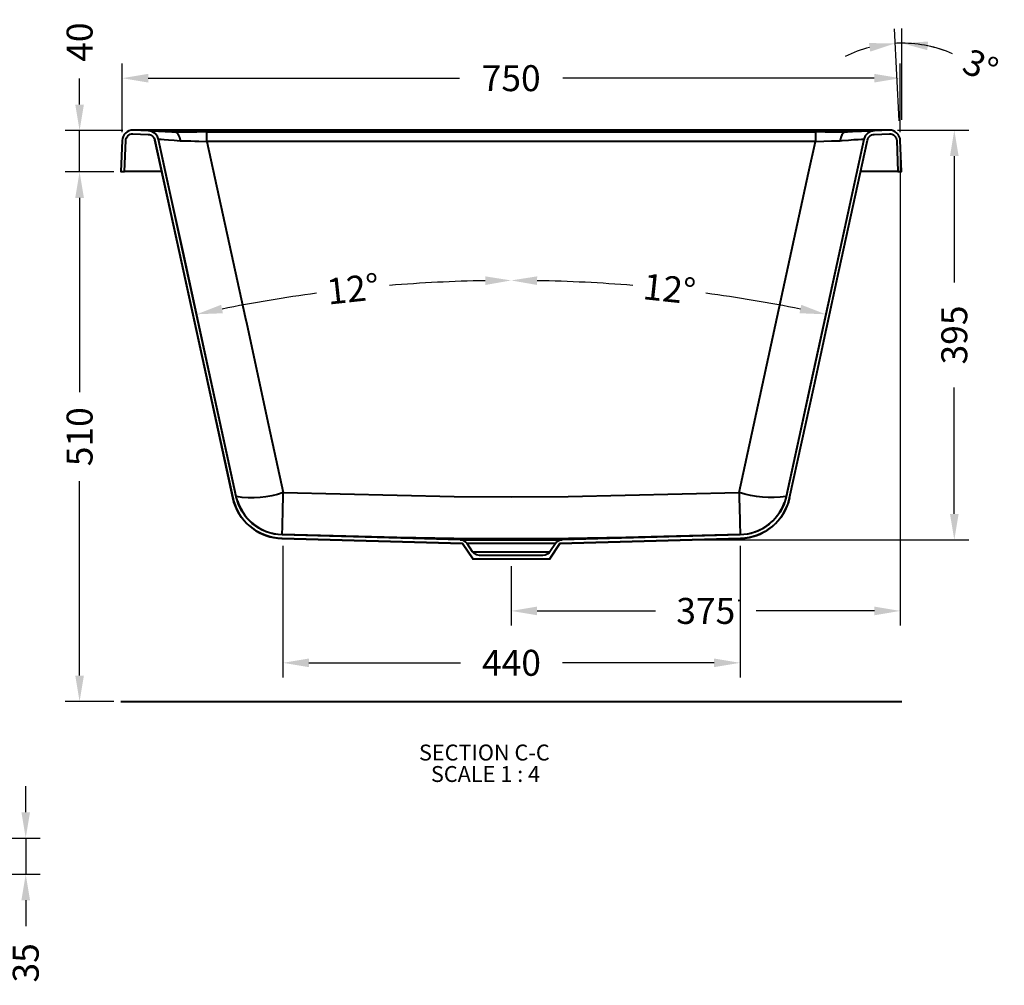
# Model space of a CAD drawing. Units: millimetres. Extents: x 360 to 3158, y 157 to 1802.
# Drawn here: x 2209 to 3158, y 872 to 1802 of the extents above; entities that cross this region are included whole.
import ezdxf

# ---------------------------------------------------------------- set-up
doc = ezdxf.new("R2010")
doc.units = ezdxf.units.MM
doc.layers.get('Defpoints').update_dxf_attribs({"color": 251})
doc.styles.add('BLAIR ITC', font='blair-itc-medium.ttf', dxfattribs={"height": 25})
doc.styles.add('PDF Century Gothic', font='GOTHIC.TTF')
doc.dimstyles.new('BLAIR ITC', dxfattribs={"dimtxt": 25, "dimasz": 25, "dimexe": 14, "dimexo": 7, "dimgap": 7, "dimtad": 0, "dimdec": 0, "dimdsep": 46, "dimtxsty": 'BLAIR ITC', "dimcen": 0.09, "dimclrd": 8, "dimclre": 8, "dimclrt": 256, "dimadec": 0, "dimazin": 0, "dimtfac": 1, "dimtdec": 0, "dimtmove": 0, "dimatfit": 3, "dimfxl": 1, "dimtfill": 1, "dimtolj": 1, "dimtzin": 0, "dimarcsym": 0})

# ---------------------------------------------------------------- blocks, each defined once
blk = doc.blocks.new('*D42')
at = {"color": 8, "lineweight": -2, "transparency": 16777216}
for p, q in [((2214.59, 1038.91), (2214.59, 1063.91)), ((2121.59, 1013.91), (2228.59, 1013.91)), ((2214.59, 1013.91), (2214.59, 979.02)), ((2037.04, 979.02), (2228.59, 979.02)), ((2214.59, 954.02), (2214.59, 929.02))]:
    blk.add_line(p, q, dxfattribs=at)
at = {"color": 8, "transparency": 16777216}
for points in [[(2210.43, 1038.91), (2218.76, 1038.91), (2214.59, 1013.91)], [(2210.43, 954.02), (2218.76, 954.02), (2214.59, 979.02)]]:
    blk.add_solid(points, dxfattribs=at)
at = {"layer": 'Defpoints', "color": 0, "transparency": 16777216}
for p in [(2114.59, 1013.91), (2030.04, 979.02), (2214.59, 979.02)]:
    blk.add_point(p, dxfattribs=at)
at = {"lineweight": 40, "transparency": 16777216, "insert": (2214.59, 893.71), "char_height": 25, "attachment_point": 5, "rotation": 90, "style": 'BLAIR ITC', "bg_fill": 3, "box_fill_scale": 1.1, "bg_fill_color": 256, "bg_fill_true_color": 13158600, "bg_fill_transparency": 0}
blk.add_mtext('\\A1;35', dxfattribs=at)
blk = doc.blocks.new('*D57')
at = {"color": 8, "lineweight": -2, "transparency": 16777216}
for p, q in [((2307.6, 1694.17), (2307.6, 1760.13)), ((3057.3, 1694.17), (3057.3, 1760.13)), ((2332.6, 1746.13), (2632.63, 1746.13)), ((3032.3, 1746.13), (2732.27, 1746.13))]:
    blk.add_line(p, q, dxfattribs=at)
at = {"color": 8, "transparency": 16777216}
for points in [[(2332.6, 1750.3), (2332.6, 1741.96), (2307.6, 1746.13)], [(3032.3, 1750.3), (3032.3, 1741.96), (3057.3, 1746.13)]]:
    blk.add_solid(points, dxfattribs=at)
at = {"layer": 'Defpoints', "color": 0, "transparency": 16777216}
for p in [(3057.3, 1746.13), (2307.6, 1687.17), (3057.3, 1687.17)]:
    blk.add_point(p, dxfattribs=at)
at = {"lineweight": 40, "transparency": 16777216, "insert": (2682.45, 1746.13), "char_height": 25, "attachment_point": 5, "style": 'BLAIR ITC', "bg_fill": 3, "box_fill_scale": 1.1, "bg_fill_color": 256, "bg_fill_true_color": 13158600, "bg_fill_transparency": 0}
blk.add_mtext('\\A1;750', dxfattribs=at)
blk = doc.blocks.new('*D58')
at = {"color": 8, "lineweight": -2, "transparency": 16777216}
for p, q in [((3056.46, 1705.12), (3051.82, 1793.66)), ((3058.94, 1706.13), (3058.94, 1793.84))]:
    blk.add_line(p, q, dxfattribs=at)
for start, end in [(104.74043, 116.48103), (90, 92.99983), (66.39324, 90), (66.5188, 78.2594)]:
    blk.add_arc((3058.94, 1657.63), 122.22, start, end, dxfattribs=at)
at = {"color": 8, "transparency": 16777216}
for points in [[(3027.21, 1779.94), (3028.49, 1771.7), (3052.55, 1779.68)], [(3083.39, 1773.14), (3084.24, 1781.43), (3058.94, 1779.84)]]:
    blk.add_solid(points, dxfattribs=at)
at = {"layer": 'Defpoints', "color": 0, "transparency": 16777216}
for p in [(3054.68, 1779.77), (3058.94, 1699.13), (3056.82, 1698.13), (3057.18, 1691.25), (3058.94, 1657.63)]:
    blk.add_point(p, dxfattribs=at)
at = {"lineweight": 40, "transparency": 16777216, "insert": (3134.77, 1757.87), "char_height": 25, "attachment_point": 5, "rotation": 336.39324, "style": 'BLAIR ITC', "bg_fill": 3, "box_fill_scale": 1.1, "bg_fill_color": 256, "bg_fill_true_color": 13158600, "bg_fill_transparency": 0}
blk.add_mtext('\\A1;3°', dxfattribs=at)
blk = doc.blocks.new('*D59')
at = {"color": 8, "lineweight": -2, "transparency": 16777216}
for p, q in [((3054.87, 1696.04), (3123.46, 1696.04)), ((3109.46, 1671.04), (3109.46, 1549.36)), ((3109.46, 1326.31), (3109.46, 1448)), ((2866.25, 1301.31), (3123.46, 1301.31))]:
    blk.add_line(p, q, dxfattribs=at)
at = {"color": 8, "transparency": 16777216}
for points in [[(3105.29, 1671.04), (3113.63, 1671.04), (3109.46, 1696.04)], [(3105.29, 1326.31), (3113.63, 1326.31), (3109.46, 1301.31)]]:
    blk.add_solid(points, dxfattribs=at)
at = {"layer": 'Defpoints', "color": 0, "transparency": 16777216}
for p in [(3047.87, 1696.04), (2859.25, 1301.31), (3109.46, 1301.31)]:
    blk.add_point(p, dxfattribs=at)
at = {"lineweight": 40, "transparency": 16777216, "insert": (3109.46, 1498.68), "char_height": 25, "attachment_point": 5, "rotation": 90, "style": 'BLAIR ITC', "bg_fill": 3, "box_fill_scale": 1.1, "bg_fill_color": 256, "bg_fill_true_color": 13158600, "bg_fill_transparency": 0}
blk.add_mtext('\\A1;395', dxfattribs=at)
blk = doc.blocks.new('*D60')
at = {"color": 8, "lineweight": -2, "transparency": 16777216}
for p, q in [((3057.45, 1679.18), (3057.45, 1218.82)), ((2682.45, 1275.82), (2682.45, 1218.82)), ((2707.45, 1232.82), (2821.43, 1232.82)), ((3032.45, 1232.82), (2918.47, 1232.82))]:
    blk.add_line(p, q, dxfattribs=at)
at = {"color": 8, "transparency": 16777216}
for points in [[(2707.45, 1236.98), (2707.45, 1228.65), (2682.45, 1232.82)], [(3032.45, 1236.98), (3032.45, 1228.65), (3057.45, 1232.82)]]:
    blk.add_solid(points, dxfattribs=at)
at = {"layer": 'Defpoints', "color": 0, "transparency": 16777216}
for p in [(3057.45, 1686.18), (2682.45, 1282.82), (2682.45, 1232.82)]:
    blk.add_point(p, dxfattribs=at)
at = {"lineweight": 40, "transparency": 16777216, "insert": (2869.95, 1232.82), "char_height": 25, "attachment_point": 5, "style": 'BLAIR ITC', "bg_fill": 3, "box_fill_scale": 1.1, "bg_fill_color": 256, "bg_fill_true_color": 13158600, "bg_fill_transparency": 0}
blk.add_mtext('\\A1;375', dxfattribs=at)
blk = doc.blocks.new('*D61')
at = {"color": 8, "lineweight": -2, "transparency": 16777216}
for p, q in [((2462.5, 1295.55), (2462.5, 1168.82)), ((2902.96, 1295.57), (2902.96, 1168.82)), ((2487.5, 1182.82), (2633.55, 1182.82)), ((2877.96, 1182.82), (2731.91, 1182.82))]:
    blk.add_line(p, q, dxfattribs=at)
at = {"color": 8, "transparency": 16777216}
for points in [[(2487.5, 1186.98), (2487.5, 1178.65), (2462.5, 1182.82)], [(2877.96, 1186.98), (2877.96, 1178.65), (2902.96, 1182.82)]]:
    blk.add_solid(points, dxfattribs=at)
at = {"layer": 'Defpoints', "color": 0, "transparency": 16777216}
for p in [(2462.5, 1302.55), (2902.96, 1302.57), (2462.5, 1182.82)]:
    blk.add_point(p, dxfattribs=at)
at = {"lineweight": 40, "transparency": 16777216, "insert": (2682.73, 1182.82), "char_height": 25, "attachment_point": 5, "style": 'BLAIR ITC', "bg_fill": 3, "box_fill_scale": 1.1, "bg_fill_color": 256, "bg_fill_true_color": 13158600, "bg_fill_transparency": 0}
blk.add_mtext('\\A1;440', dxfattribs=at)
blk = doc.blocks.new('*D62')
at = {"color": 8, "lineweight": -2, "transparency": 16777216}
blk.add_line((2972.49, 1458.3), (2988.6, 1532.29), dxfattribs=at)
for start, end in [(85.27707, 88.99441), (78.7171, 82.43445)]:
    blk.add_arc((2682.45, 126.79), 1424.45, start, end, dxfattribs=at)
at = {"color": 8, "transparency": 16777216}
for points in [[(2707.42, 1546.86), (2707.49, 1555.19), (2682.45, 1551.25)], [(2962, 1527.79), (2960.3, 1519.64), (2985.62, 1518.61)]]:
    blk.add_solid(points, dxfattribs=at)
at = {"layer": 'Defpoints', "color": 0, "transparency": 16777216}
for p in [(2682.45, 1664.1), (2885.43, 1536.71), (2971, 1451.46), (2961.53, 1408), (2682.45, 1260.02)]:
    blk.add_point(p, dxfattribs=at)
at = {"lineweight": 40, "transparency": 16777216, "insert": (2834.91, 1543.06), "char_height": 25, "attachment_point": 5, "rotation": 353.85576, "style": 'BLAIR ITC', "bg_fill": 3, "box_fill_scale": 1.1, "bg_fill_color": 256, "bg_fill_true_color": 13158600, "bg_fill_transparency": 0}
blk.add_mtext('\\A1;12°', dxfattribs=at)
blk = doc.blocks.new('*D63')
at = {"color": 8, "lineweight": -2, "transparency": 16777216}
blk.add_line((2392.42, 1458.3), (2376.3, 1532.29), dxfattribs=at)
for start, end in [(91.00559, 94.72293), (97.56555, 101.2829)]:
    blk.add_arc((2682.45, 126.79), 1424.45, start, end, dxfattribs=at)
at = {"color": 8, "transparency": 16777216}
for points in [[(2657.42, 1555.19), (2657.49, 1546.86), (2682.45, 1551.25)], [(2404.6, 1519.64), (2402.9, 1527.79), (2379.28, 1518.61)]]:
    blk.add_solid(points, dxfattribs=at)
at = {"layer": 'Defpoints', "color": 0, "transparency": 16777216}
for p in [(2682.45, 1664.1), (2580.7, 1547.61), (2393.91, 1451.46), (2403.37, 1408), (2682.45, 1260.02)]:
    blk.add_point(p, dxfattribs=at)
at = {"lineweight": 40, "transparency": 16777216, "insert": (2529.99, 1543.06), "char_height": 25, "attachment_point": 5, "rotation": 6.14424, "style": 'BLAIR ITC', "bg_fill": 3, "box_fill_scale": 1.1, "bg_fill_color": 256, "bg_fill_true_color": 13158600, "bg_fill_transparency": 0}
blk.add_mtext('\\A1;12°', dxfattribs=at)
blk = doc.blocks.new('*D65')
at = {"color": 8, "lineweight": -2, "transparency": 16777216}
for p, q in [((2299.38, 1655.83), (2252.5, 1655.83)), ((2266.5, 1630.83), (2266.5, 1443.46)), ((2266.5, 1170.49), (2266.5, 1357.87)), ((2299.39, 1145.49), (2252.5, 1145.49))]:
    blk.add_line(p, q, dxfattribs=at)
at = {"color": 8, "transparency": 16777216}
for points in [[(2262.34, 1630.83), (2270.67, 1630.83), (2266.5, 1655.83)], [(2262.34, 1170.49), (2270.67, 1170.49), (2266.5, 1145.49)]]:
    blk.add_solid(points, dxfattribs=at)
at = {"layer": 'Defpoints', "color": 0, "transparency": 16777216}
for p in [(2306.38, 1655.83), (2266.5, 1145.49), (2306.39, 1145.49)]:
    blk.add_point(p, dxfattribs=at)
at = {"lineweight": 40, "transparency": 16777216, "insert": (2266.5, 1400.66), "char_height": 25, "attachment_point": 5, "rotation": 90, "style": 'BLAIR ITC', "bg_fill": 3, "box_fill_scale": 1.1, "bg_fill_color": 256, "bg_fill_true_color": 13158600, "bg_fill_transparency": 0}
blk.add_mtext('\\A1;510', dxfattribs=at)
blk = doc.blocks.new('*D66')
at = {"color": 8, "lineweight": -2, "transparency": 16777216}
for p, q in [((2266.5, 1720.68), (2266.5, 1745.68)), ((2308.08, 1695.68), (2252.5, 1695.68)), ((2266.5, 1655.83), (2266.5, 1695.68)), ((2299.38, 1655.83), (2252.5, 1655.83)), ((2266.5, 1630.83), (2266.5, 1605.83))]:
    blk.add_line(p, q, dxfattribs=at)
at = {"color": 8, "transparency": 16777216}
for points in [[(2262.34, 1720.68), (2270.67, 1720.68), (2266.5, 1695.68)], [(2262.34, 1630.83), (2270.67, 1630.83), (2266.5, 1655.83)]]:
    blk.add_solid(points, dxfattribs=at)
at = {"layer": 'Defpoints', "color": 0, "transparency": 16777216}
for p in [(2266.5, 1695.68), (2315.08, 1695.68), (2306.38, 1655.83)]:
    blk.add_point(p, dxfattribs=at)
at = {"lineweight": 40, "transparency": 16777216, "insert": (2266.5, 1780.86), "char_height": 25, "attachment_point": 5, "rotation": 90, "style": 'BLAIR ITC', "bg_fill": 3, "box_fill_scale": 1.1, "bg_fill_color": 256, "bg_fill_true_color": 13158600, "bg_fill_transparency": 0}
blk.add_mtext('\\A1;40', dxfattribs=at)

msp = doc.modelspace()

# ---------------------------------------------------------------- linework, layer by layer
at = {"lineweight": 40}
for points in [[(2950.77, 1341.86), (2974.27, 1449.85), (2998.32, 1560.29), (3025.78, 1686.42), (3026.11, 1687.51), (3026.62, 1688.54), (3027.29, 1689.47), (3028.09, 1690.27), (3029.03, 1690.94), (3030.05, 1691.44), (3031.15, 1691.78), (3032.28, 1691.92), (3046.96, 1692.63), (3048.28, 1692.51), (3049.56, 1692.13), (3050.74, 1691.53), (3051.78, 1690.71), (3052.65, 1689.71), (3053.32, 1688.56), (3053.76, 1687.31), (3053.95, 1686), (3055.01, 1656.1), (3058.51, 1656.1), (3057.45, 1686.18), (3057.15, 1688.16), (3056.49, 1690.05), (3055.48, 1691.77), (3054.16, 1693.28), (3052.57, 1694.51), (3050.79, 1695.41), (3048.87, 1695.96), (3046.87, 1696.13), (3032.11, 1695.42), (3029.07, 1694.82), (3026, 1693.09), (3023.67, 1690.44), (3022.36, 1687.16), (2994.89, 1561), (2970.85, 1450.58), (2947.35, 1342.6), (2945.04, 1335.12), (2941.51, 1328.12), (2936.85, 1321.82), (2931.21, 1316.39), (2924.73, 1311.99), (2917.61, 1308.73), (2910.5, 1306.8), (2903.19, 1306.01), (2731.47, 1301.31), (2730.52, 1301.22), (2727.96, 1300.39), (2726.56, 1299.46), (2725.04, 1297.76), (2719.75, 1289.86), (2718.94, 1288.84), (2717.67, 1287.74), (2715.23, 1286.6), (2713.1, 1286.31), (2651.8, 1286.31), (2649.17, 1286.76), (2646.81, 1288.06), (2645.15, 1289.86), (2639.86, 1297.76), (2638.82, 1299.02), (2636.61, 1300.56), (2634.02, 1301.27), (2633.43, 1301.31), (2461.72, 1306.01), (2453.93, 1306.89), (2446.4, 1309.06), (2439.35, 1312.46), (2432.96, 1316.99), (2427.43, 1322.54), (2422.9, 1328.94), (2419.69, 1335.56), (2417.56, 1342.6), (2390.17, 1468.4), (2366.14, 1578.79), (2342.56, 1687.12), (2341.48, 1689.98), (2339.27, 1692.73), (2336.28, 1694.6), (2332.84, 1695.37), (2318.04, 1696.13), (2316.05, 1695.96), (2314.12, 1695.41), (2312.33, 1694.51), (2310.75, 1693.28), (2309.43, 1691.78), (2308.42, 1690.05), (2307.75, 1688.16), (2307.46, 1686.18), (2306.39, 1656.1), (2309.9, 1656.1), (2310.95, 1686), (2311.15, 1687.31), (2311.58, 1688.56), (2312.25, 1689.71), (2313.12, 1690.71), (2314.17, 1691.53), (2315.35, 1692.13), (2316.62, 1692.51), (2317.94, 1692.63), (2332.66, 1691.87), (2333.79, 1691.72), (2334.88, 1691.39), (2335.9, 1690.88), (2336.83, 1690.22), (2337.64, 1689.41), (2338.3, 1688.49), (2338.81, 1687.46), (2339.14, 1686.37)], [(3046.87, 1696.13), (2317.99, 1696.13)], [(3004.31, 1694.08), (2999.56, 1694.15), (2994.65, 1694.2), (2989.94, 1694.24), (2985.14, 1694.26), (2980.4, 1694.28), (2975.63, 1694.28), (2975.63, 1685.14), (2954.63, 1685.14), (2870.64, 1685.13), (2534.66, 1685.13), (2389.27, 1685.14), (2389.27, 1692.7), (2389.27, 1693.54), (2389.27, 1694.28), (2384.37, 1694.28), (2379.5, 1694.26), (2374.83, 1694.23), (2370.26, 1694.2), (2364.18, 1694.13), (2358.51, 1694.05)], [(2389.27, 1694.28), (2975.63, 1694.28)], [(3031.92, 1695.41), (3031.76, 1695.4), (3030.73, 1695.35), (3029.04, 1695.27), (3026.67, 1695.16), (3023.67, 1695.01), (3020.1, 1694.84), (3016, 1694.64), (3011.41, 1694.42), (3006.42, 1694.18), (3004.3, 1694.08), (3002.59, 1693.4), (3001.09, 1691.62), (2999.99, 1688.93), (2999.43, 1685.93), (2999.42, 1685.85), (3001.37, 1686.02), (3007.48, 1686.53), (3012.6, 1686.92), (3016.88, 1687.18), (3019.91, 1687.31), (3021.78, 1687.31), (3022.36, 1687.17), (2994.64, 1559.95), (2971, 1451.46), (2961.53, 1408), (2947.37, 1342.97), (2947.3, 1342.67)], [(2342.56, 1687.12), (2342.56, 1687.12)], [(2345.73, 1656.1), (2309.9, 1656.1)], [(3055.01, 1656.1), (3019.18, 1656.1)], [(2397.56, 1434.46), (2359.86, 1607.66)], [(2418.57, 1339.07), (2418.59, 1338.99), (2420, 1335.11), (2421.74, 1331.37), (2423.81, 1327.81), (2426.18, 1324.44), (2428.84, 1321.29), (2431.78, 1318.39), (2434.95, 1315.77), (2438.35, 1313.43), (2441.94, 1311.4), (2445.7, 1309.7), (2449.59, 1308.34), (2453.59, 1307.34), (2457.66, 1306.68), (2461.77, 1306.39), (2461.72, 1306.03)], [(2635.66, 1297.75), (2635.66, 1297.75), (2461.62, 1302.52), (2635.66, 1297.75), (2645.66, 1282.82), (2645.66, 1282.82)], [(2633.43, 1301.31), (2731.48, 1301.31)], [(2719.24, 1282.82), (2719.25, 1282.82), (2729.25, 1297.75), (2903.28, 1302.52), (2729.24, 1297.75), (2719.24, 1282.82), (2645.66, 1282.82), (2635.66, 1297.75)], [(2725.05, 1297.76), (2639.86, 1297.76)], [(2729.24, 1297.75), (2729.25, 1297.75)], [(2645.15, 1289.86), (2719.76, 1289.86)], [(2306.39, 1145.49), (3058.94, 1145.49)]]:
    msp.add_lwpolyline(points, dxfattribs=at)
for points in [[(2417.6, 1342.67), (2417.54, 1342.97), (2389.82, 1470.19), (2366.19, 1578.66), (2350.42, 1651.04), (2342.56, 1687.12), (2343.15, 1687.26), (2345.01, 1687.26), (2348.09, 1687.11), (2352.3, 1686.83), (2357.5, 1686.41), (2363.52, 1685.89), (2363.76, 1685.87), (2363.76, 1685.94), (2363.17, 1688.87), (2361.98, 1691.56), (2360.38, 1693.36), (2358.53, 1694.04, 0.000026), (2333.04, 1695.36)], [(2414.07, 1342.38), (2414.37, 1340.86), (2415.19, 1337.86), (2416.31, 1334.62), (2417.5, 1331.79), (2418.99, 1328.79), (2420.74, 1325.79), (2422.75, 1322.86), (2425, 1320.03), (2427.47, 1317.34), (2430.16, 1314.82), (2433.04, 1312.49), (2436.09, 1310.38), (2439.31, 1308.49), (2442.67, 1306.85), (2446.15, 1305.45), (2449.72, 1304.32), (2453.38, 1303.46), (2457.47, 1302.84), (2461.55, 1302.55), (2461.63, 1302.55, -0.345037), (2414.14, 1341.86), (2386.76, 1467.63), (2362.72, 1578.04), (2339.14, 1686.37), (2414.12, 1341.96)], [(2363.76, 1685.87), (2368.59, 1685.81), (2373.62, 1685.7), (2377.5, 1685.59), (2381.45, 1685.46), (2389.27, 1685.14), (2426.07, 1516.01), (2427.57, 1509.12), (2448.71, 1411.9), (2462.84, 1346.87, -0.130885), (2417.54, 1342.97)], [(2947.37, 1342.97, -0.115737), (2902.06, 1346.87), (2938.84, 1516.01), (2969.06, 1654.95), (2975.63, 1685.14), (2983.67, 1685.47), (2991.28, 1685.7), (2995.46, 1685.79), (2999.42, 1685.85)]]:
    msp.add_lwpolyline(points, format="xyb", dxfattribs=at)
for points in [[(2461.77, 1306.39), (2461.78, 1306.62), (2461.8, 1307.21), (2461.82, 1308.17), (2461.86, 1309.49), (2461.91, 1311.16), (2461.96, 1313.16), (2462.02, 1315.47), (2462.09, 1318.09), (2462.17, 1320.99), (2462.25, 1324.14), (2462.34, 1327.52), (2462.44, 1331.1), (2462.53, 1334.86), (2462.63, 1338.76), (2462.74, 1342.77), (2462.84, 1346.87), (2572.69, 1344.23), (2627.62, 1343.18), (2682.56, 1342.71), (2737.44, 1343.18), (2792.31, 1344.23), (2902.06, 1346.87), (2902.17, 1342.77), (2902.27, 1338.76), (2902.37, 1334.86), (2902.47, 1331.1), (2902.56, 1327.52), (2902.65, 1324.14), (2902.74, 1320.99), (2902.81, 1318.09), (2902.88, 1315.47), (2902.94, 1313.16), (2903, 1311.16), (2903.04, 1309.49), (2903.08, 1308.17), (2903.11, 1307.21), (2903.13, 1306.62), (2903.13, 1306.39), (2792.82, 1303.7), (2737.66, 1302.63), (2682.48, 1302.17), (2627.3, 1302.63), (2572.12, 1303.7)], [(2903.28, 1242.82), (2890.08, 1240.79), (2890.08, 1244.85)]]:
    msp.add_lwpolyline(points, close=True, dxfattribs=at)
msp.add_lwpolyline([(2903.28, 1302.57), (2903.96, 1302.57), (2907.86, 1302.88), (2911.68, 1303.49), (2915.39, 1304.38), (2918.98, 1305.53), (2922.43, 1306.93), (2925.72, 1308.56), (2928.85, 1310.4), (2931.79, 1312.44), (2934.54, 1314.64), (2937.09, 1316.99), (2939.43, 1319.47), (2941.55, 1322.05), (2943.46, 1324.7), (2945.14, 1327.4), (2946.61, 1330.12), (2947.87, 1332.83), (2948.92, 1335.49), (2949.78, 1338.07), (2950.45, 1340.52), (2950.75, 1341.88, -0.345026)], format="xyb", close=True, dxfattribs=at)
msp.add_arc((2901.94, 1352.88), 46.5, 271.47399, 340.49682, dxfattribs=at)

# ---------------------------------------------------------------- texts
at = {"lineweight": 40, "char_height": 15.3218, "attachment_point": 4, "style": 'PDF Century Gothic'}
for s, insert in [('SECTION C-C', (2593.57, 1094.38)), ('SCALE 1 : 4', (2605.07, 1073.69))]:
    msp.add_mtext(s, dxfattribs=dict(at, insert=insert))

# ---------------------------------------------------------------- dimensions: what is measured, and where the dimension line sits
at = {"lineweight": 40}
dim = msp.add_linear_dim(base=(2214.59, 979.02), p1=(2114.59, 1013.91), p2=(2030.04, 979.02), angle=90, dimstyle='BLAIR ITC', dxfattribs=at)
dim.commit()
dim.dimension.update_dxf_attribs({"geometry": '*D42', "text_midpoint": (2214.59, 893.71)})

# ---------------------------------------------------------------- next in the draw order: dimensions: what is measured, and where the dimension line sits
dim = msp.add_linear_dim(base=(3057.3, 1746.13), p1=(2307.6, 1687.17), p2=(3057.3, 1687.17), dimstyle='BLAIR ITC', dxfattribs=at)
dim.commit()
dim.dimension.update_dxf_attribs({"geometry": '*D57', "text_midpoint": (2682.45, 1746.13)})
dim = msp.add_linear_dim(base=(2266.5, 1145.49), p1=(2306.38, 1655.83), p2=(2306.39, 1145.49), angle=90, dimstyle='BLAIR ITC', dxfattribs=at)
dim.commit()
dim.dimension.update_dxf_attribs({"geometry": '*D65', "text_midpoint": (2266.5, 1400.66)})

# ---------------------------------------------------------------- next in the draw order: dimensions: what is measured, and where the dimension line sits
dim = msp.add_linear_dim(base=(2266.5, 1695.68), p1=(2306.38, 1655.83), p2=(2315.08, 1695.68), angle=90, dimstyle='BLAIR ITC', dxfattribs=at)
dim.commit()
dim.dimension.update_dxf_attribs({"geometry": '*D66', "text_midpoint": (2266.5, 1780.86)})
dim = msp.add_angular_dim_2l(base=(3054.68, 1779.77), line1=((3057.18, 1691.25), (3056.82, 1698.13)), line2=((3058.94, 1657.63), (3058.94, 1699.13)), dimstyle='BLAIR ITC', dxfattribs=at)
dim.commit()
dim.dimension.update_dxf_attribs({"geometry": '*D58', "text_midpoint": (3134.77, 1757.87)})

# ---------------------------------------------------------------- next in the draw order: dimensions: what is measured, and where the dimension line sits
dim = msp.add_linear_dim(base=(3109.46, 1301.31), p1=(3047.87, 1696.04), p2=(2859.25, 1301.31), angle=90, dimstyle='BLAIR ITC', dxfattribs=at)
dim.commit()
dim.dimension.update_dxf_attribs({"geometry": '*D59', "text_midpoint": (3109.46, 1498.68)})

# ---------------------------------------------------------------- next in the draw order: dimensions: what is measured, and where the dimension line sits
dim = msp.add_linear_dim(base=(2682.45, 1232.82), p1=(3057.45, 1686.18), p2=(2682.45, 1282.82), dimstyle='BLAIR ITC', dxfattribs=at)
dim.commit()
dim.dimension.update_dxf_attribs({"geometry": '*D60', "text_midpoint": (2869.95, 1232.82)})

# ---------------------------------------------------------------- next in the draw order: dimensions: what is measured, and where the dimension line sits
dim = msp.add_linear_dim(base=(2462.5, 1182.82), p1=(2902.96, 1302.57), p2=(2462.5, 1302.55), dimstyle='BLAIR ITC', dxfattribs=at)
dim.commit()
dim.dimension.update_dxf_attribs({"geometry": '*D61', "text_midpoint": (2682.73, 1182.82)})

# ---------------------------------------------------------------- next in the draw order: dimensions: what is measured, and where the dimension line sits
dim = msp.add_angular_dim_2l(base=(2885.43, 1536.71), line1=((2971, 1451.46), (2961.53, 1408)), line2=((2682.45, 1260.02), (2682.45, 1664.1)), dimstyle='BLAIR ITC', dxfattribs=at)
dim.commit()
dim.dimension.update_dxf_attribs({"geometry": '*D62', "text_midpoint": (2834.91, 1543.06)})

# ---------------------------------------------------------------- next in the draw order: dimensions: what is measured, and where the dimension line sits
dim = msp.add_angular_dim_2l(base=(2580.7, 1547.61), line1=((2393.91, 1451.46), (2403.37, 1408)), line2=((2682.45, 1260.02), (2682.45, 1664.1)), dimstyle='BLAIR ITC', dxfattribs=at)
dim.commit()
dim.dimension.update_dxf_attribs({"geometry": '*D63', "text_midpoint": (2529.99, 1543.06)})

doc.saveas('drawing.dxf')
